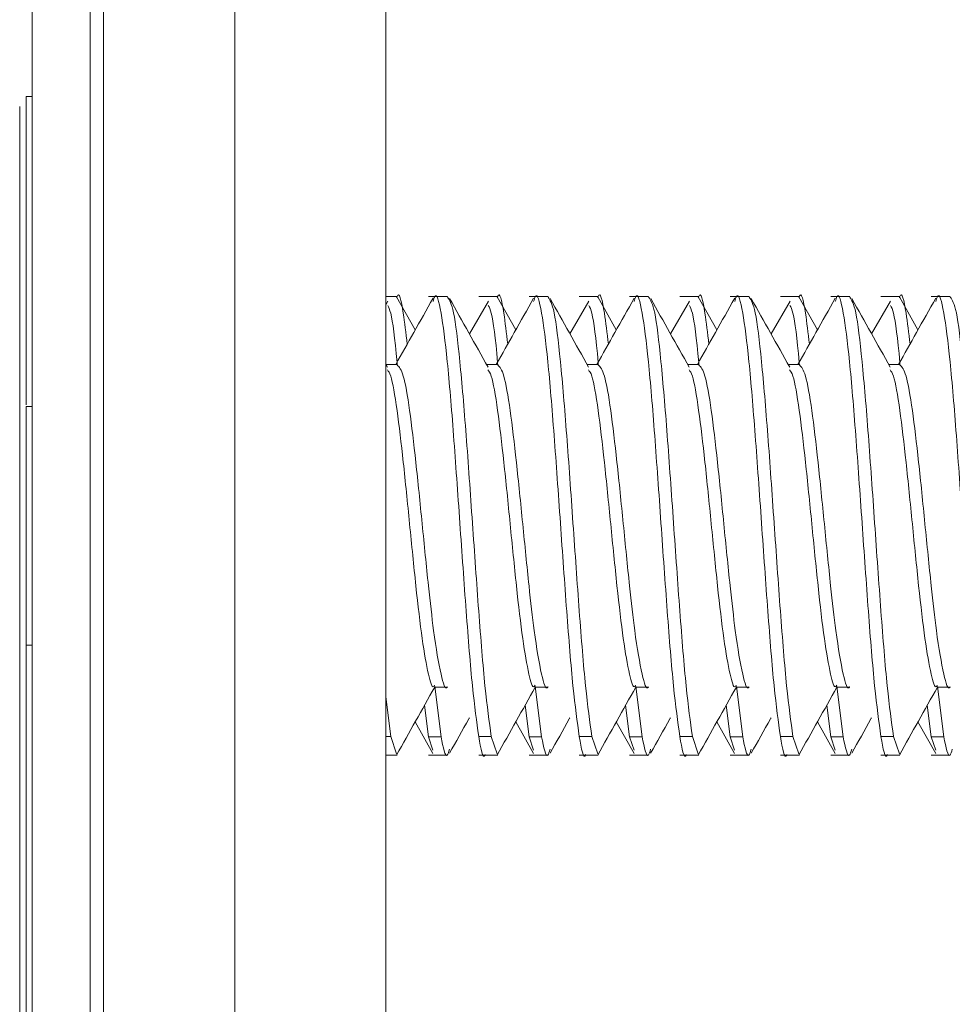
# Model space of a CAD drawing. Units: inches. Extents: x 0.3 to 21.8, y 0.2 to 16.9.
# Drawn here: x 8.3 to 8.5, y 14.7 to 14.9 of the extents above; entities that cross this region are included whole.
import ezdxf

# ---------------------------------------------------------------- set-up
doc = ezdxf.new("R2010")
doc.units = ezdxf.units.IN
doc.header["$MEASUREMENT"] = 0

msp = doc.modelspace()

# ---------------------------------------------------------------- linework, layer by layer
at = {"color": 7, "linetype": 'Continuous', "lineweight": 15}
for p, q in [((8.34497, 9.51296), (8.34497, 15.01296)), ((8.35697, 15.01296), (8.35697, 9.51296)), ((8.35977, 15.01296), (8.35977, 9.51296)), ((8.38697, 15.01296), (8.38697, 9.51296)), ((8.41822, 15.01296), (8.41822, 9.51296)), ((8.34372, 14.91443), (8.34497, 14.91443)), ((8.34372, 14.85055), (8.34372, 14.91443)), ((8.34237, 14.68809), (8.34237, 14.91232)), ((8.42058, 14.87296), (8.41822, 14.87296)), ((8.42432, 14.86605), (8.42046, 14.87293)), ((8.43101, 14.87296), (8.42706, 14.87296)), ((8.44141, 14.87296), (8.43748, 14.87296)), ((8.44516, 14.86605), (8.44129, 14.87293)), ((8.45184, 14.87296), (8.4479, 14.87296)), ((8.46225, 14.87296), (8.45831, 14.87296)), ((8.46599, 14.86605), (8.46213, 14.87293)), ((8.47268, 14.87296), (8.46873, 14.87296)), ((8.48308, 14.87296), (8.47915, 14.87296)), ((8.48682, 14.86605), (8.48296, 14.87293)), ((8.49351, 14.87296), (8.48956, 14.87296)), ((8.50391, 14.87296), (8.49998, 14.87296)), ((8.50766, 14.86605), (8.50379, 14.87293)), ((8.51434, 14.87296), (8.5104, 14.87296)), ((8.52475, 14.87296), (8.52081, 14.87296)), ((8.52849, 14.86605), (8.52463, 14.87293)), ((8.53518, 14.87296), (8.53123, 14.87296)), ((8.41865, 14.87201), (8.41822, 14.87128)), ((8.43948, 14.87201), (8.43556, 14.86522)), ((8.46032, 14.87201), (8.45639, 14.86522)), ((8.48115, 14.87201), (8.47723, 14.86522)), ((8.50198, 14.87201), (8.49806, 14.86522)), ((8.52282, 14.87201), (8.51889, 14.86522)), ((8.41858, 14.85836), (8.41822, 14.85899)), ((8.4206, 14.85886), (8.4183, 14.85886)), ((8.44143, 14.85886), (8.43913, 14.85886)), ((8.46226, 14.85886), (8.45996, 14.85886)), ((8.4831, 14.85886), (8.4808, 14.85886)), ((8.50393, 14.85886), (8.50163, 14.85886)), ((8.52476, 14.85886), (8.52246, 14.85886)), ((8.34497, 14.8502), (8.34372, 14.8502)), ((8.34372, 14.82546), (8.34372, 14.8502)), ((8.34372, 14.80072), (8.34372, 14.82546)), ((8.34372, 14.80072), (8.34497, 14.80072)), ((8.34372, 14.68598), (8.34372, 14.80072)), ((8.42967, 14.78173), (8.42837, 14.79215)), ((8.42841, 14.79205), (8.43101, 14.79205)), ((8.4505, 14.78173), (8.4492, 14.79215)), ((8.44924, 14.79205), (8.45185, 14.79205)), ((8.47133, 14.78173), (8.47003, 14.79215)), ((8.47007, 14.79205), (8.47268, 14.79205)), ((8.49217, 14.78173), (8.49087, 14.79215)), ((8.49091, 14.79205), (8.49351, 14.79205)), ((8.513, 14.78173), (8.5117, 14.79215)), ((8.51174, 14.79205), (8.51435, 14.79205)), ((8.53383, 14.78173), (8.53253, 14.79215)), ((8.53257, 14.79205), (8.53518, 14.79205)), ((8.41925, 14.7818), (8.41822, 14.79006)), ((8.42706, 14.78173), (8.42624, 14.78828)), ((8.4479, 14.78173), (8.44708, 14.78828)), ((8.46873, 14.78173), (8.46791, 14.78828)), ((8.48956, 14.78173), (8.48874, 14.78828)), ((8.5104, 14.78173), (8.50958, 14.78828)), ((8.53123, 14.78173), (8.53041, 14.78828)), ((8.42432, 14.78485), (8.428, 14.77827)), ((8.44515, 14.78485), (8.44884, 14.77827)), ((8.46599, 14.78485), (8.46967, 14.77827)), ((8.48682, 14.78485), (8.4905, 14.77827)), ((8.50765, 14.78485), (8.51134, 14.77827)), ((8.52849, 14.78485), (8.53217, 14.77827)), ((8.42047, 14.77821), (8.41925, 14.7818)), ((8.428, 14.77901), (8.42706, 14.78173)), ((8.42967, 14.78173), (8.42706, 14.78173)), ((8.43748, 14.7818), (8.44008, 14.7818)), ((8.4413, 14.77821), (8.44008, 14.7818)), ((8.44884, 14.77901), (8.4479, 14.78173)), ((8.4505, 14.78173), (8.4479, 14.78173)), ((8.45831, 14.7818), (8.46092, 14.7818)), ((8.46214, 14.77821), (8.46092, 14.7818)), ((8.46967, 14.77901), (8.46873, 14.78173)), ((8.47133, 14.78173), (8.46873, 14.78173)), ((8.47915, 14.7818), (8.48175, 14.7818)), ((8.48297, 14.77821), (8.48175, 14.7818)), ((8.4905, 14.77901), (8.48956, 14.78173)), ((8.49217, 14.78173), (8.48956, 14.78173)), ((8.49998, 14.7818), (8.50258, 14.7818)), ((8.5038, 14.77821), (8.50258, 14.7818)), ((8.51134, 14.77901), (8.5104, 14.78173)), ((8.513, 14.78173), (8.5104, 14.78173)), ((8.52081, 14.7818), (8.52342, 14.7818)), ((8.52464, 14.77821), (8.52342, 14.7818)), ((8.53217, 14.77901), (8.53123, 14.78173)), ((8.53383, 14.78173), (8.53123, 14.78173)), ((8.41822, 14.77796), (8.42059, 14.77796)), ((8.42706, 14.77796), (8.431, 14.77796)), ((8.43748, 14.77796), (8.44143, 14.77796)), ((8.4479, 14.77796), (8.45183, 14.77796)), ((8.45831, 14.77796), (8.46226, 14.77796)), ((8.46873, 14.77796), (8.47266, 14.77796)), ((8.47915, 14.77796), (8.48309, 14.77796)), ((8.48956, 14.77796), (8.4935, 14.77796)), ((8.49998, 14.77796), (8.50393, 14.77796)), ((8.5104, 14.77796), (8.51433, 14.77796)), ((8.52081, 14.77796), (8.52476, 14.77796)), ((8.53123, 14.77796), (8.53516, 14.77796))]:
    msp.add_line(p, q, dxfattribs=at)
at = {"color": 8, "linetype": 'Continuous', "lineweight": 15}
msp.add_line((8.41822, 14.7818), (8.41925, 14.7818), dxfattribs=at)
at = {"color": 7, "linetype": 'Continuous', "lineweight": 15}
for points, knots in [([(8.42267, 14.86311), (8.4224, 14.86539), (8.42169, 14.87132), (8.42096, 14.8742), (8.42049, 14.87279), (8.42046, 14.8727)], [0, 0, 0, 0, 0.370108, 0.959427, 1, 1, 1, 1]), ([(8.43748, 14.7818), (8.43705, 14.78491), (8.43618, 14.79112), (8.43488, 14.80744), (8.43357, 14.82604), (8.43227, 14.84464), (8.43097, 14.86043), (8.42967, 14.87036), (8.42868, 14.87424), (8.42813, 14.87233), (8.42802, 14.87193)], [0, 0, 0, 0, 0.137608, 0.275216, 0.412824, 0.550432, 0.688041, 0.825649, 0.963257, 1, 1, 1, 1]), ([(8.44008, 14.7818), (8.43965, 14.78491), (8.43878, 14.79112), (8.43748, 14.80745), (8.43618, 14.82603), (8.43488, 14.84469), (8.43357, 14.86025), (8.43228, 14.87096), (8.43143, 14.87223), (8.43101, 14.87285)], [0, 0, 0, 0, 0.143492, 0.286985, 0.430477, 0.573969, 0.717461, 0.860954, 1, 1, 1, 1]), ([(8.44351, 14.86311), (8.44323, 14.86539), (8.44253, 14.87132), (8.44179, 14.8742), (8.44133, 14.87279), (8.4413, 14.8727)], [0, 0, 0, 0, 0.370108, 0.959427, 1, 1, 1, 1]), ([(8.45831, 14.7818), (8.45788, 14.78491), (8.45701, 14.79112), (8.45571, 14.80744), (8.45441, 14.82604), (8.4531, 14.84464), (8.4518, 14.86043), (8.4505, 14.87036), (8.44952, 14.87424), (8.44897, 14.87233), (8.44885, 14.87193)], [0, 0, 0, 0, 0.137608, 0.275216, 0.412824, 0.550432, 0.688041, 0.825649, 0.963257, 1, 1, 1, 1]), ([(8.46092, 14.7818), (8.46048, 14.78491), (8.45962, 14.79112), (8.45831, 14.80745), (8.45701, 14.82603), (8.45571, 14.84469), (8.45441, 14.86025), (8.45312, 14.87096), (8.45226, 14.87223), (8.45184, 14.87285)], [0, 0, 0, 0, 0.143492, 0.286985, 0.430477, 0.573969, 0.717461, 0.860954, 1, 1, 1, 1]), ([(8.46434, 14.86311), (8.46407, 14.86539), (8.46336, 14.87132), (8.46262, 14.8742), (8.46216, 14.87279), (8.46213, 14.8727)], [0, 0, 0, 0, 0.370108, 0.959427, 1, 1, 1, 1]), ([(8.47915, 14.7818), (8.47871, 14.78491), (8.47784, 14.79112), (8.47654, 14.80744), (8.47524, 14.82604), (8.47394, 14.84464), (8.47264, 14.86043), (8.47133, 14.87036), (8.47035, 14.87424), (8.4698, 14.87233), (8.46968, 14.87193)], [0, 0, 0, 0, 0.137608, 0.275216, 0.412824, 0.550432, 0.688041, 0.825649, 0.963257, 1, 1, 1, 1]), ([(8.48175, 14.7818), (8.48132, 14.78491), (8.48045, 14.79112), (8.47915, 14.80745), (8.47784, 14.82603), (8.47654, 14.84469), (8.47524, 14.86025), (8.47395, 14.87096), (8.4731, 14.87223), (8.47268, 14.87285)], [0, 0, 0, 0, 0.143492, 0.286985, 0.430477, 0.573969, 0.717461, 0.860954, 1, 1, 1, 1]), ([(8.48517, 14.86311), (8.4849, 14.86539), (8.48419, 14.87132), (8.48346, 14.8742), (8.48299, 14.87279), (8.48296, 14.8727)], [0, 0, 0, 0, 0.370108, 0.959427, 1, 1, 1, 1]), ([(8.49998, 14.7818), (8.49955, 14.78491), (8.49868, 14.79112), (8.49738, 14.80744), (8.49607, 14.82604), (8.49477, 14.84464), (8.49347, 14.86043), (8.49217, 14.87036), (8.49118, 14.87424), (8.49063, 14.87233), (8.49052, 14.87193)], [0, 0, 0, 0, 0.137608, 0.275216, 0.412824, 0.550432, 0.688041, 0.825649, 0.963257, 1, 1, 1, 1]), ([(8.50258, 14.7818), (8.50215, 14.78491), (8.50128, 14.79112), (8.49998, 14.80745), (8.49868, 14.82603), (8.49738, 14.84469), (8.49607, 14.86025), (8.49478, 14.87096), (8.49393, 14.87223), (8.49351, 14.87285)], [0, 0, 0, 0, 0.143492, 0.286985, 0.430477, 0.573969, 0.717461, 0.860954, 1, 1, 1, 1]), ([(8.50601, 14.86311), (8.50573, 14.86539), (8.50503, 14.87132), (8.50429, 14.8742), (8.50383, 14.87279), (8.5038, 14.8727)], [0, 0, 0, 0, 0.370108, 0.959427, 1, 1, 1, 1]), ([(8.52081, 14.7818), (8.52038, 14.78491), (8.51951, 14.79112), (8.51821, 14.80744), (8.51691, 14.82604), (8.5156, 14.84464), (8.5143, 14.86043), (8.513, 14.87036), (8.51202, 14.87424), (8.51147, 14.87233), (8.51135, 14.87193)], [0, 0, 0, 0, 0.137608, 0.275216, 0.412824, 0.550432, 0.688041, 0.825649, 0.963257, 1, 1, 1, 1]), ([(8.52342, 14.7818), (8.52298, 14.78491), (8.52212, 14.79112), (8.52081, 14.80745), (8.51951, 14.82603), (8.51821, 14.84469), (8.51691, 14.86025), (8.51562, 14.87096), (8.51476, 14.87223), (8.51434, 14.87285)], [0, 0, 0, 0, 0.143492, 0.286985, 0.430477, 0.573969, 0.717461, 0.860954, 1, 1, 1, 1]), ([(8.52684, 14.86311), (8.52657, 14.86539), (8.52586, 14.87132), (8.52512, 14.8742), (8.52466, 14.87279), (8.52463, 14.8727)], [0, 0, 0, 0, 0.370108, 0.959427, 1, 1, 1, 1]), ([(8.54165, 14.7818), (8.54121, 14.78491), (8.54034, 14.79112), (8.53904, 14.80744), (8.53774, 14.82604), (8.53644, 14.84464), (8.53514, 14.86043), (8.53383, 14.87036), (8.53285, 14.87424), (8.5323, 14.87233), (8.53218, 14.87193)], [0, 0, 0, 0, 0.137608, 0.275216, 0.412824, 0.550432, 0.688041, 0.825649, 0.963257, 1, 1, 1, 1]), ([(8.54425, 14.7818), (8.54382, 14.78491), (8.54295, 14.79112), (8.54165, 14.80745), (8.54034, 14.82603), (8.53904, 14.84469), (8.53774, 14.86025), (8.53645, 14.87096), (8.5356, 14.87223), (8.53518, 14.87285)], [0, 0, 0, 0, 0.143492, 0.286985, 0.430477, 0.573969, 0.717461, 0.860954, 1, 1, 1, 1]), ([(8.42059, 14.85886), (8.42058, 14.85902), (8.42013, 14.8643), (8.41948, 14.86941), (8.41884, 14.87072), (8.41863, 14.87114)], [0, 0, 0, 0, 0.020006, 0.684805, 1, 1, 1, 1]), ([(8.42802, 14.87265), (8.42669, 14.87027), (8.42412, 14.86567), (8.42153, 14.86108), (8.42029, 14.85886)], [0, 0, 0, 0, 0.518381, 1, 1, 1, 1]), ([(8.43941, 14.85836), (8.43808, 14.86072), (8.43542, 14.86545), (8.43277, 14.87019), (8.43145, 14.87257)], [0, 0, 0, 0, 0.499438, 1, 1, 1, 1]), ([(8.44143, 14.85886), (8.44141, 14.85902), (8.44097, 14.8643), (8.44031, 14.86941), (8.43967, 14.87072), (8.43947, 14.87114)], [0, 0, 0, 0, 0.0200062, 0.6848054, 1, 1, 1, 1]), ([(8.44885, 14.87265), (8.44752, 14.87027), (8.44495, 14.86567), (8.44237, 14.86108), (8.44112, 14.85886)], [0, 0, 0, 0, 0.5183809, 1, 1, 1, 1]), ([(8.46025, 14.85836), (8.45892, 14.86072), (8.45626, 14.86545), (8.45361, 14.87019), (8.45228, 14.87257)], [0, 0, 0, 0, 0.4994375, 1, 1, 1, 1]), ([(8.46226, 14.85886), (8.46225, 14.85902), (8.4618, 14.8643), (8.46115, 14.86941), (8.46051, 14.87072), (8.4603, 14.87114)], [0, 0, 0, 0, 0.020006, 0.684805, 1, 1, 1, 1]), ([(8.46969, 14.87265), (8.46835, 14.87027), (8.46578, 14.86567), (8.4632, 14.86108), (8.46196, 14.85886)], [0, 0, 0, 0, 0.518381, 1, 1, 1, 1]), ([(8.48108, 14.85836), (8.47975, 14.86072), (8.47709, 14.86545), (8.47444, 14.87019), (8.47311, 14.87257)], [0, 0, 0, 0, 0.499438, 1, 1, 1, 1]), ([(8.48309, 14.85886), (8.48308, 14.85902), (8.48263, 14.8643), (8.48198, 14.86941), (8.48134, 14.87072), (8.48113, 14.87114)], [0, 0, 0, 0, 0.0200062, 0.6848054, 1, 1, 1, 1]), ([(8.49052, 14.87265), (8.48919, 14.87027), (8.48662, 14.86567), (8.48403, 14.86108), (8.48279, 14.85886)], [0, 0, 0, 0, 0.518381, 1, 1, 1, 1]), ([(8.50191, 14.85836), (8.50058, 14.86072), (8.49792, 14.86545), (8.49527, 14.87019), (8.49395, 14.87257)], [0, 0, 0, 0, 0.499438, 1, 1, 1, 1]), ([(8.50393, 14.85886), (8.50391, 14.85902), (8.50347, 14.8643), (8.50281, 14.86941), (8.50217, 14.87072), (8.50197, 14.87114)], [0, 0, 0, 0, 0.020006, 0.684805, 1, 1, 1, 1]), ([(8.51135, 14.87265), (8.51002, 14.87027), (8.50745, 14.86567), (8.50487, 14.86108), (8.50362, 14.85886)], [0, 0, 0, 0, 0.518381, 1, 1, 1, 1]), ([(8.52275, 14.85836), (8.52142, 14.86072), (8.51876, 14.86545), (8.51611, 14.87019), (8.51478, 14.87257)], [0, 0, 0, 0, 0.499438, 1, 1, 1, 1]), ([(8.52476, 14.85886), (8.52475, 14.85902), (8.5243, 14.8643), (8.52365, 14.86941), (8.52301, 14.87072), (8.5228, 14.87114)], [0, 0, 0, 0, 0.020006, 0.684805, 1, 1, 1, 1]), ([(8.53219, 14.87265), (8.53085, 14.87027), (8.52828, 14.86567), (8.5257, 14.86108), (8.52446, 14.85886)], [0, 0, 0, 0, 0.5183809, 1, 1, 1, 1]), ([(8.43101, 14.79213), (8.431, 14.7921), (8.43055, 14.79126), (8.4296, 14.79454), (8.42828, 14.80204), (8.42699, 14.81349), (8.42576, 14.82587), (8.42446, 14.83898), (8.42316, 14.84992), (8.42187, 14.85746), (8.42101, 14.85835), (8.42059, 14.85879)], [0, 0, 0, 0, 0.003936, 0.128953, 0.275052, 0.378848, 0.503866, 0.628883, 0.753901, 0.878918, 1, 1, 1, 1]), ([(8.45184, 14.79213), (8.45183, 14.7921), (8.45138, 14.79126), (8.45043, 14.79454), (8.44911, 14.80204), (8.44783, 14.81349), (8.44659, 14.82587), (8.44529, 14.83898), (8.44399, 14.84992), (8.4427, 14.85746), (8.44185, 14.85835), (8.44143, 14.85879)], [0, 0, 0, 0, 0.0039357, 0.1289532, 0.275052, 0.3788481, 0.5038657, 0.6288832, 0.7539007, 0.8789182, 1, 1, 1, 1]), ([(8.47268, 14.79213), (8.47266, 14.7921), (8.47222, 14.79126), (8.47127, 14.79454), (8.46994, 14.80204), (8.46866, 14.81349), (8.46743, 14.82587), (8.46613, 14.83898), (8.46482, 14.84992), (8.46354, 14.85746), (8.46268, 14.85835), (8.46226, 14.85879)], [0, 0, 0, 0, 0.003936, 0.128953, 0.275052, 0.378848, 0.503866, 0.628883, 0.753901, 0.878918, 1, 1, 1, 1]), ([(8.49351, 14.79213), (8.4935, 14.7921), (8.49305, 14.79126), (8.4921, 14.79454), (8.49078, 14.80204), (8.48949, 14.81349), (8.48826, 14.82587), (8.48696, 14.83898), (8.48566, 14.84992), (8.48437, 14.85746), (8.48351, 14.85835), (8.48309, 14.85879)], [0, 0, 0, 0, 0.003936, 0.128953, 0.275052, 0.378848, 0.503866, 0.628883, 0.753901, 0.878918, 1, 1, 1, 1]), ([(8.51434, 14.79213), (8.51433, 14.7921), (8.51388, 14.79126), (8.51293, 14.79454), (8.51161, 14.80204), (8.51033, 14.81349), (8.50909, 14.82587), (8.50779, 14.83898), (8.50649, 14.84992), (8.5052, 14.85746), (8.50435, 14.85835), (8.50393, 14.85879)], [0, 0, 0, 0, 0.003936, 0.128953, 0.275052, 0.378848, 0.503866, 0.628883, 0.753901, 0.878918, 1, 1, 1, 1]), ([(8.53518, 14.79213), (8.53516, 14.7921), (8.53472, 14.79126), (8.53377, 14.79454), (8.53244, 14.80204), (8.53116, 14.81349), (8.52993, 14.82587), (8.52863, 14.83898), (8.52732, 14.84992), (8.52604, 14.85746), (8.52518, 14.85835), (8.52476, 14.85879)], [0, 0, 0, 0, 0.003936, 0.128953, 0.275052, 0.378848, 0.503866, 0.628883, 0.753901, 0.878918, 1, 1, 1, 1]), ([(8.42833, 14.79244), (8.42826, 14.79233), (8.42784, 14.79158), (8.42699, 14.79474), (8.42576, 14.80142), (8.42446, 14.81276), (8.42316, 14.82586), (8.42185, 14.83901), (8.42055, 14.84984), (8.41945, 14.85663), (8.41878, 14.85747), (8.41855, 14.85776)], [0, 0, 0, 0, 0.019312, 0.129804, 0.262885, 0.395967, 0.529048, 0.662129, 0.795211, 0.928292, 1, 1, 1, 1]), ([(8.44916, 14.79244), (8.4491, 14.79233), (8.44867, 14.79158), (8.44783, 14.79474), (8.44659, 14.80142), (8.44529, 14.81276), (8.44399, 14.82586), (8.44269, 14.83901), (8.44139, 14.84984), (8.44028, 14.85663), (8.43962, 14.85747), (8.43938, 14.85776)], [0, 0, 0, 0, 0.019312, 0.129804, 0.262885, 0.395967, 0.529048, 0.662129, 0.795211, 0.928292, 1, 1, 1, 1]), ([(8.46999, 14.79244), (8.46993, 14.79233), (8.4695, 14.79158), (8.46866, 14.79474), (8.46743, 14.80142), (8.46613, 14.81276), (8.46482, 14.82586), (8.46352, 14.83901), (8.46222, 14.84984), (8.46112, 14.85663), (8.46045, 14.85747), (8.46022, 14.85776)], [0, 0, 0, 0, 0.019312, 0.129804, 0.262885, 0.395967, 0.529048, 0.662129, 0.795211, 0.928292, 1, 1, 1, 1]), ([(8.49083, 14.79244), (8.49076, 14.79233), (8.49034, 14.79158), (8.48949, 14.79474), (8.48826, 14.80142), (8.48696, 14.81276), (8.48566, 14.82586), (8.48435, 14.83901), (8.48305, 14.84984), (8.48195, 14.85663), (8.48128, 14.85747), (8.48105, 14.85776)], [0, 0, 0, 0, 0.0193125, 0.1298037, 0.2628851, 0.3959665, 0.5290479, 0.6621293, 0.7952107, 0.9282921, 1, 1, 1, 1]), ([(8.51166, 14.79244), (8.5116, 14.79233), (8.51117, 14.79158), (8.51033, 14.79474), (8.50909, 14.80142), (8.50779, 14.81276), (8.50649, 14.82586), (8.50519, 14.83901), (8.50389, 14.84984), (8.50278, 14.85663), (8.50212, 14.85747), (8.50188, 14.85776)], [0, 0, 0, 0, 0.019312, 0.129804, 0.262885, 0.395967, 0.529048, 0.662129, 0.795211, 0.928292, 1, 1, 1, 1]), ([(8.53249, 14.79244), (8.53243, 14.79233), (8.532, 14.79158), (8.53116, 14.79474), (8.52993, 14.80142), (8.52863, 14.81276), (8.52732, 14.82586), (8.52602, 14.83901), (8.52472, 14.84984), (8.52362, 14.85663), (8.52295, 14.85747), (8.52272, 14.85776)], [0, 0, 0, 0, 0.019312, 0.129804, 0.262885, 0.395967, 0.529048, 0.662129, 0.795211, 0.928292, 1, 1, 1, 1]), ([(8.42047, 14.77799), (8.42178, 14.78033), (8.42441, 14.78501), (8.42705, 14.78971), (8.42836, 14.79206)], [0, 0, 0, 0, 0.500157, 1, 1, 1, 1]), ([(8.4413, 14.77799), (8.44262, 14.78033), (8.44525, 14.78501), (8.44788, 14.78971), (8.44919, 14.79206)], [0, 0, 0, 0, 0.500157, 1, 1, 1, 1]), ([(8.46213, 14.77799), (8.46345, 14.78033), (8.46608, 14.78501), (8.46871, 14.78971), (8.47003, 14.79206)], [0, 0, 0, 0, 0.500157, 1, 1, 1, 1]), ([(8.48297, 14.77799), (8.48428, 14.78033), (8.48691, 14.78501), (8.48955, 14.78971), (8.49086, 14.79206)], [0, 0, 0, 0, 0.500157, 1, 1, 1, 1]), ([(8.5038, 14.77799), (8.50512, 14.78033), (8.50775, 14.78501), (8.51038, 14.78971), (8.51169, 14.79206)], [0, 0, 0, 0, 0.500157, 1, 1, 1, 1]), ([(8.52463, 14.77799), (8.52595, 14.78033), (8.52858, 14.78501), (8.53121, 14.78971), (8.53253, 14.79206)], [0, 0, 0, 0, 0.500157, 1, 1, 1, 1]), ([(8.43144, 14.77835), (8.43276, 14.78073), (8.43413, 14.78318), (8.43551, 14.78563), (8.43555, 14.78571)], [0, 0, 0, 0, 0.967914, 1, 1, 1, 1]), ([(8.45227, 14.77835), (8.4536, 14.78073), (8.45497, 14.78318), (8.45634, 14.78563), (8.45638, 14.78571)], [0, 0, 0, 0, 0.967914, 1, 1, 1, 1]), ([(8.4731, 14.77835), (8.47443, 14.78073), (8.4758, 14.78318), (8.47717, 14.78563), (8.47722, 14.78571)], [0, 0, 0, 0, 0.967914, 1, 1, 1, 1]), ([(8.49394, 14.77835), (8.49526, 14.78073), (8.49663, 14.78318), (8.49801, 14.78563), (8.49805, 14.78571)], [0, 0, 0, 0, 0.967914, 1, 1, 1, 1]), ([(8.51477, 14.77835), (8.5161, 14.78073), (8.51747, 14.78318), (8.51884, 14.78563), (8.51888, 14.78571)], [0, 0, 0, 0, 0.9679141, 1, 1, 1, 1]), ([(8.43143, 14.7792), (8.43128, 14.77867), (8.43069, 14.77667), (8.4301, 14.77958), (8.42967, 14.78173)], [0, 0, 0, 0, 0.263252, 1, 1, 1, 1]), ([(8.43882, 14.77807), (8.43881, 14.77803), (8.43836, 14.77683), (8.43791, 14.77935), (8.43748, 14.7818)], [0, 0, 0, 0, 0.030052, 1, 1, 1, 1]), ([(8.45227, 14.7792), (8.45211, 14.77867), (8.45152, 14.77667), (8.45093, 14.77958), (8.4505, 14.78173)], [0, 0, 0, 0, 0.263252, 1, 1, 1, 1]), ([(8.45966, 14.77807), (8.45964, 14.77803), (8.45919, 14.77683), (8.45875, 14.77935), (8.45831, 14.7818)], [0, 0, 0, 0, 0.030052, 1, 1, 1, 1]), ([(8.4731, 14.7792), (8.47295, 14.77867), (8.47236, 14.77667), (8.47177, 14.77958), (8.47133, 14.78173)], [0, 0, 0, 0, 0.263252, 1, 1, 1, 1]), ([(8.48049, 14.77807), (8.48048, 14.77803), (8.48003, 14.77683), (8.47958, 14.77935), (8.47915, 14.7818)], [0, 0, 0, 0, 0.030052, 1, 1, 1, 1]), ([(8.49393, 14.7792), (8.49378, 14.77867), (8.49319, 14.77667), (8.4926, 14.77958), (8.49217, 14.78173)], [0, 0, 0, 0, 0.263252, 1, 1, 1, 1]), ([(8.50132, 14.77807), (8.50131, 14.77803), (8.50086, 14.77683), (8.50041, 14.77935), (8.49998, 14.7818)], [0, 0, 0, 0, 0.0300518, 1, 1, 1, 1]), ([(8.51477, 14.7792), (8.51461, 14.77867), (8.51402, 14.77667), (8.51343, 14.77958), (8.513, 14.78173)], [0, 0, 0, 0, 0.263252, 1, 1, 1, 1]), ([(8.52216, 14.77807), (8.52214, 14.77803), (8.52169, 14.77683), (8.52125, 14.77935), (8.52081, 14.7818)], [0, 0, 0, 0, 0.0300518, 1, 1, 1, 1]), ([(8.5356, 14.7792), (8.53545, 14.77867), (8.53486, 14.77667), (8.53427, 14.77958), (8.53383, 14.78173)], [0, 0, 0, 0, 0.263252, 1, 1, 1, 1])]:
    msp.add_open_spline(points, degree=3, knots=knots, dxfattribs=at)

doc.saveas('drawing.dxf')
